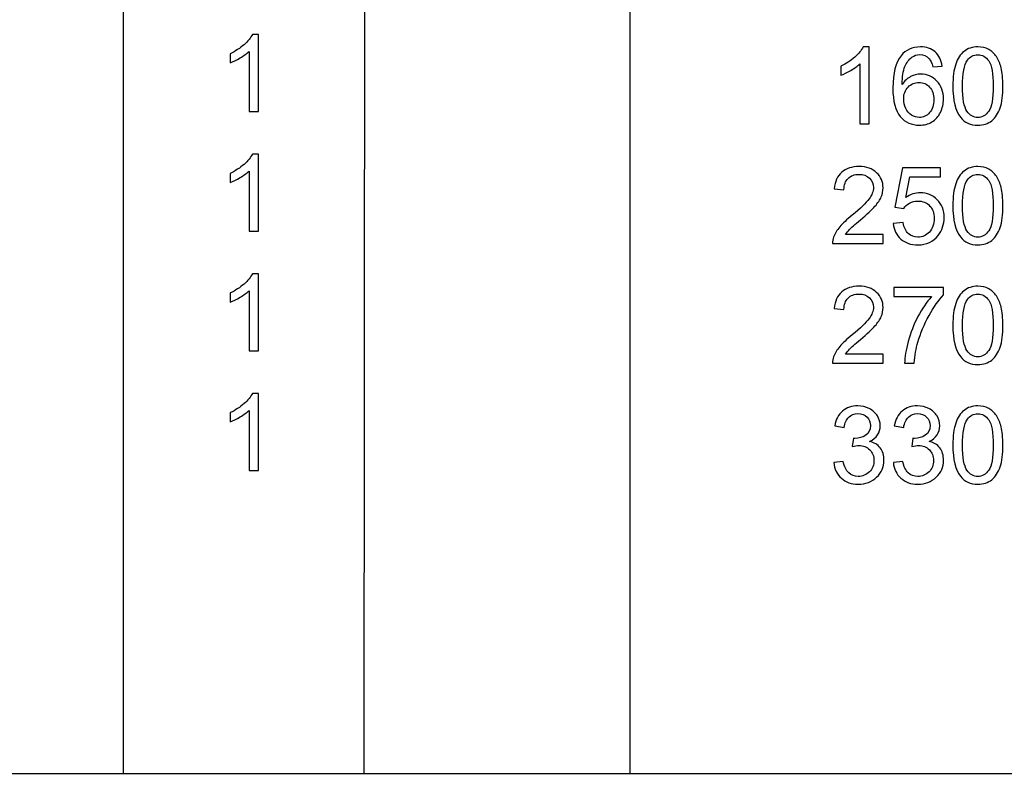
# Model space of a CAD drawing. Units: millimetres. Extents: x -128 to 142, y -98 to 97.
# Drawn here: x -48 to -9, y -21 to 9 of the extents above; entities that cross this region are included whole.
import ezdxf

# ---------------------------------------------------------------- set-up
doc = ezdxf.new("R2010")
doc.units = ezdxf.units.MM
doc.header["$MEASUREMENT"] = 0
doc.layers.add('ÐÙ¯Ú 1', color=7, linetype='Continuous')

msp = doc.modelspace()

# ---------------------------------------------------------------- linework, layer by layer
at = {"layer": 'ÐÙ¯Ú 1'}
msp.add_lwpolyline([(-108.4273, -20.9688), (122.0727, -20.9688), (122.0727, 66.6702), (-108.4273, 66.6702), (-108.4273, -20.9688)], close=True, dxfattribs=at)
for points in [[(-44.2642, 66.6702), (-44.2642, 66.6702), (-44.2642, -21), (-44.2642, -21)], [(-24.2642, 66.6703), (-24.2642, 66.6703), (-24.2642, -21), (-24.2642, -21)], [(-34.7037, 58.6702), (-34.7037, 58.6702), (-34.7642, -21), (-34.7642, -21)]]:
    msp.add_open_spline(points, degree=3, dxfattribs=at)
for points, knots in [([(-38.924, 5.1856), (-38.924, 5.1856), (-39.2956, 5.1856), (-39.2956, 5.1856), (-39.2956, 5.1856), (-39.2956, 5.1856), (-39.2956, 7.555), (-39.2956, 7.555), (-39.2956, 7.555), (-39.3851, 7.4696), (-39.5022, 7.3843), (-39.6475, 7.299), (-39.6475, 7.299), (-39.7934, 7.2137), (-39.9239, 7.1495), (-40.0395, 7.1072), (-40.0395, 7.1072), (-40.0395, 7.1072), (-40.0395, 7.4661), (-40.0395, 7.4661), (-40.0395, 7.4661), (-39.8315, 7.5641), (-39.6496, 7.6826), (-39.4937, 7.8215), (-39.4937, 7.8215), (-39.3386, 7.9611), (-39.2279, 8.0958), (-39.163, 8.227), (-39.163, 8.227), (-39.163, 8.227), (-38.924, 8.227), (-38.924, 8.227), (-38.924, 8.227), (-38.924, 8.227), (-38.924, 5.1856), (-38.924, 5.1856)], [0, 0, 0, 0, 0.1111111, 0.1111111, 0.1111111, 0.1111111, 0.2222222, 0.2222222, 0.2222222, 0.2222222, 0.3333333, 0.3333333, 0.3333333, 0.3333333, 0.4444444, 0.4444444, 0.4444444, 0.4444444, 0.5555556, 0.5555556, 0.5555556, 0.5555556, 0.6666667, 0.6666667, 0.6666667, 0.6666667, 0.7777778, 0.7777778, 0.7777778, 0.7777778, 0.8888889, 0.8888889, 0.8888889, 0.8888889, 1, 1, 1, 1]), ([(-14.8096, 4.692), (-14.8096, 4.692), (-15.1812, 4.692), (-15.1812, 4.692), (-15.1812, 4.692), (-15.1812, 4.692), (-15.1812, 7.0614), (-15.1812, 7.0614), (-15.1812, 7.0614), (-15.2707, 6.976), (-15.3878, 6.8907), (-15.5331, 6.8054), (-15.5331, 6.8054), (-15.679, 6.7201), (-15.8095, 6.6559), (-15.9251, 6.6136), (-15.9251, 6.6136), (-15.9251, 6.6136), (-15.9251, 6.9725), (-15.9251, 6.9725), (-15.9251, 6.9725), (-15.7171, 7.0705), (-15.5352, 7.189), (-15.3793, 7.3279), (-15.3793, 7.3279), (-15.2242, 7.4675), (-15.1135, 7.6022), (-15.0486, 7.7334), (-15.0486, 7.7334), (-15.0486, 7.7334), (-14.8096, 7.7334), (-14.8096, 7.7334), (-14.8096, 7.7334), (-14.8096, 7.7334), (-14.8096, 4.692), (-14.8096, 4.692)], [0, 0, 0, 0, 0.1111111, 0.1111111, 0.1111111, 0.1111111, 0.2222222, 0.2222222, 0.2222222, 0.2222222, 0.3333333, 0.3333333, 0.3333333, 0.3333333, 0.4444444, 0.4444444, 0.4444444, 0.4444444, 0.5555556, 0.5555556, 0.5555556, 0.5555556, 0.6666667, 0.6666667, 0.6666667, 0.6666667, 0.7777778, 0.7777778, 0.7777778, 0.7777778, 0.8888889, 0.8888889, 0.8888889, 0.8888889, 1, 1, 1, 1]), ([(-11.9276, 6.9789), (-11.9276, 6.9789), (-12.2971, 6.9499), (-12.2971, 6.9499), (-12.2971, 6.9499), (-12.3302, 7.0959), (-12.3768, 7.2024), (-12.4374, 7.268), (-12.4374, 7.268), (-12.5383, 7.3745), (-12.6624, 7.4273), (-12.8097, 7.4273), (-12.8097, 7.4273), (-12.9282, 7.4273), (-13.0319, 7.3942), (-13.1214, 7.3279), (-13.1214, 7.3279), (-13.2385, 7.2426), (-13.3309, 7.1178), (-13.3986, 6.9542), (-13.3986, 6.9542), (-13.4655, 6.7906), (-13.5008, 6.5572), (-13.5036, 6.2539), (-13.5036, 6.2539), (-13.4141, 6.39), (-13.3048, 6.4916), (-13.175, 6.5579), (-13.175, 6.5579), (-13.046, 6.6235), (-12.9099, 6.6566), (-12.7681, 6.6566), (-12.7681, 6.6566), (-12.5199, 6.6566), (-12.3091, 6.5656), (-12.1349, 6.383), (-12.1349, 6.383), (-11.9607, 6.2004), (-11.8733, 5.9648), (-11.8733, 5.6757), (-11.8733, 5.6757), (-11.8733, 5.4853), (-11.9149, 5.309), (-11.9967, 5.1454), (-11.9967, 5.1454), (-12.0785, 4.9825), (-12.1913, 4.857), (-12.3345, 4.7703), (-12.3345, 4.7703), (-12.4776, 4.6835), (-12.6398, 4.6405), (-12.8217, 4.6405), (-12.8217, 4.6405), (-13.132, 4.6405), (-13.3845, 4.7541), (-13.5798, 4.9825), (-13.5798, 4.9825), (-13.7758, 5.2103), (-13.8731, 5.5862), (-13.8731, 6.1094), (-13.8731, 6.1094), (-13.8731, 6.6947), (-13.7652, 7.1199), (-13.5488, 7.3857), (-13.5488, 7.3857), (-13.3605, 7.617), (-13.1066, 7.7334), (-12.7865, 7.7334), (-12.7865, 7.7334), (-12.5488, 7.7334), (-12.3535, 7.6664), (-12.2012, 7.5324), (-12.2012, 7.5324), (-12.0489, 7.3991), (-11.9579, 7.2144), (-11.9276, 6.9789)], [0, 0, 0, 0, 0.0526316, 0.0526316, 0.0526316, 0.0526316, 0.1052632, 0.1052632, 0.1052632, 0.1052632, 0.1578947, 0.1578947, 0.1578947, 0.1578947, 0.2105263, 0.2105263, 0.2105263, 0.2105263, 0.2631579, 0.2631579, 0.2631579, 0.2631579, 0.3157895, 0.3157895, 0.3157895, 0.3157895, 0.3684211, 0.3684211, 0.3684211, 0.3684211, 0.4210526, 0.4210526, 0.4210526, 0.4210526, 0.4736842, 0.4736842, 0.4736842, 0.4736842, 0.5263158, 0.5263158, 0.5263158, 0.5263158, 0.5789474, 0.5789474, 0.5789474, 0.5789474, 0.6315789, 0.6315789, 0.6315789, 0.6315789, 0.6842105, 0.6842105, 0.6842105, 0.6842105, 0.7368421, 0.7368421, 0.7368421, 0.7368421, 0.7894737, 0.7894737, 0.7894737, 0.7894737, 0.8421053, 0.8421053, 0.8421053, 0.8421053, 0.8947368, 0.8947368, 0.8947368, 0.8947368, 0.9473684, 0.9473684, 0.9473684, 0.9473684, 1, 1, 1, 1]), ([(-11.5038, 6.1855), (-11.5038, 6.5438), (-11.4671, 6.8322), (-11.3931, 7.0501), (-11.3931, 7.0501), (-11.3198, 7.2687), (-11.2098, 7.4372), (-11.0645, 7.5557), (-11.0645, 7.5557), (-10.9192, 7.6741), (-10.7366, 7.7334), (-10.5166, 7.7334), (-10.5166, 7.7334), (-10.3537, 7.7334), (-10.2112, 7.7002), (-10.0885, 7.6347), (-10.0885, 7.6347), (-9.9658, 7.5698), (-9.865, 7.4753), (-9.7846, 7.3519), (-9.7846, 7.3519), (-9.7049, 7.2285), (-9.6422, 7.0783), (-9.597, 6.9013), (-9.597, 6.9013), (-9.5512, 6.7243), (-9.5286, 6.4859), (-9.5286, 6.1855), (-9.5286, 6.1855), (-9.5286, 5.8301), (-9.5653, 5.5438), (-9.6379, 5.3252), (-9.6379, 5.3252), (-9.7113, 5.1066), (-9.8206, 4.9381), (-9.9658, 4.8189), (-9.9658, 4.8189), (-10.1111, 4.6998), (-10.2945, 4.6405), (-10.5166, 4.6405), (-10.5166, 4.6405), (-10.8085, 4.6405), (-11.0377, 4.7449), (-11.2041, 4.9543), (-11.2041, 4.9543), (-11.4037, 5.2061), (-11.5038, 5.6172), (-11.5038, 6.1855)], [0, 0, 0, 0, 0.0833333, 0.0833333, 0.0833333, 0.0833333, 0.1666667, 0.1666667, 0.1666667, 0.1666667, 0.25, 0.25, 0.25, 0.25, 0.3333333, 0.3333333, 0.3333333, 0.3333333, 0.4166667, 0.4166667, 0.4166667, 0.4166667, 0.5, 0.5, 0.5, 0.5, 0.5833333, 0.5833333, 0.5833333, 0.5833333, 0.6666667, 0.6666667, 0.6666667, 0.6666667, 0.75, 0.75, 0.75, 0.75, 0.8333333, 0.8333333, 0.8333333, 0.8333333, 0.9166667, 0.9166667, 0.9166667, 0.9166667, 1, 1, 1, 1]), ([(-11.1216, 6.1855), (-11.1216, 5.6884), (-11.0631, 5.3577), (-10.9467, 5.1927), (-10.9467, 5.1927), (-10.8304, 5.0284), (-10.6872, 4.9459), (-10.5166, 4.9459), (-10.5166, 4.9459), (-10.3452, 4.9459), (-10.2021, 5.0291), (-10.0857, 5.1941), (-10.0857, 5.1941), (-9.9694, 5.3591), (-9.9108, 5.6898), (-9.9108, 6.1855), (-9.9108, 6.1855), (-9.9108, 6.6841), (-9.9694, 7.0155), (-10.0857, 7.1791), (-10.0857, 7.1791), (-10.2021, 7.3434), (-10.3466, 7.4252), (-10.5201, 7.4252), (-10.5201, 7.4252), (-10.6915, 7.4252), (-10.8276, 7.3526), (-10.9298, 7.208), (-10.9298, 7.208), (-11.0574, 7.024), (-11.1216, 6.6827), (-11.1216, 6.1855)], [0, 0, 0, 0, 0.125, 0.125, 0.125, 0.125, 0.25, 0.25, 0.25, 0.25, 0.375, 0.375, 0.375, 0.375, 0.5, 0.5, 0.5, 0.5, 0.625, 0.625, 0.625, 0.625, 0.75, 0.75, 0.75, 0.75, 0.875, 0.875, 0.875, 0.875, 1, 1, 1, 1]), ([(-13.4458, 5.6736), (-13.4458, 5.5453), (-13.4183, 5.4226), (-13.364, 5.3055), (-13.364, 5.3055), (-13.3097, 5.1884), (-13.2335, 5.0996), (-13.1362, 5.0382), (-13.1362, 5.0382), (-13.0382, 4.9769), (-12.9353, 4.9459), (-12.8281, 4.9459), (-12.8281, 4.9459), (-12.6708, 4.9459), (-12.5361, 5.0093), (-12.4233, 5.1363), (-12.4233, 5.1363), (-12.3105, 5.2632), (-12.2541, 5.4352), (-12.2541, 5.6524), (-12.2541, 5.6524), (-12.2541, 5.8619), (-12.3098, 6.0269), (-12.4212, 6.1475), (-12.4212, 6.1475), (-12.5326, 6.268), (-12.6729, 6.328), (-12.8422, 6.328), (-12.8422, 6.328), (-13.0107, 6.328), (-13.1532, 6.268), (-13.2702, 6.1475), (-13.2702, 6.1475), (-13.3873, 6.0269), (-13.4458, 5.8689), (-13.4458, 5.6736)], [0, 0, 0, 0, 0.1111111, 0.1111111, 0.1111111, 0.1111111, 0.2222222, 0.2222222, 0.2222222, 0.2222222, 0.3333333, 0.3333333, 0.3333333, 0.3333333, 0.4444444, 0.4444444, 0.4444444, 0.4444444, 0.5555556, 0.5555556, 0.5555556, 0.5555556, 0.6666667, 0.6666667, 0.6666667, 0.6666667, 0.7777778, 0.7777778, 0.7777778, 0.7777778, 0.8888889, 0.8888889, 0.8888889, 0.8888889, 1, 1, 1, 1]), ([(-38.924, 0.4588), (-38.924, 0.4588), (-39.2956, 0.4588), (-39.2956, 0.4588), (-39.2956, 0.4588), (-39.2956, 0.4588), (-39.2956, 2.8282), (-39.2956, 2.8282), (-39.2956, 2.8282), (-39.3851, 2.7428), (-39.5022, 2.6575), (-39.6475, 2.5722), (-39.6475, 2.5722), (-39.7934, 2.4869), (-39.9239, 2.4227), (-40.0395, 2.3804), (-40.0395, 2.3804), (-40.0395, 2.3804), (-40.0395, 2.7393), (-40.0395, 2.7393), (-40.0395, 2.7393), (-39.8315, 2.8373), (-39.6496, 2.9558), (-39.4937, 3.0947), (-39.4937, 3.0947), (-39.3386, 3.2343), (-39.2279, 3.369), (-39.163, 3.5002), (-39.163, 3.5002), (-39.163, 3.5002), (-38.924, 3.5002), (-38.924, 3.5002), (-38.924, 3.5002), (-38.924, 3.5002), (-38.924, 0.4588), (-38.924, 0.4588)], [0, 0, 0, 0, 0.1111111, 0.1111111, 0.1111111, 0.1111111, 0.2222222, 0.2222222, 0.2222222, 0.2222222, 0.3333333, 0.3333333, 0.3333333, 0.3333333, 0.4444444, 0.4444444, 0.4444444, 0.4444444, 0.5555556, 0.5555556, 0.5555556, 0.5555556, 0.6666667, 0.6666667, 0.6666667, 0.6666667, 0.7777778, 0.7777778, 0.7777778, 0.7777778, 0.8888889, 0.8888889, 0.8888889, 0.8888889, 1, 1, 1, 1]), ([(-14.2553, 0.3227), (-14.2553, 0.3227), (-14.2553, -0.0348), (-14.2553, -0.0348), (-14.2553, -0.0348), (-14.2553, -0.0348), (-16.2573, -0.0348), (-16.2573, -0.0348), (-16.2573, -0.0348), (-16.2601, 0.0548), (-16.246, 0.1408), (-16.2142, 0.2233), (-16.2142, 0.2233), (-16.1635, 0.3601), (-16.0817, 0.4941), (-15.9696, 0.6266), (-15.9696, 0.6266), (-15.8567, 0.7585), (-15.6945, 0.9115), (-15.483, 1.085), (-15.483, 1.085), (-15.1537, 1.3551), (-14.9308, 1.5687), (-14.8152, 1.7267), (-14.8152, 1.7267), (-14.6995, 1.884), (-14.6417, 2.0335), (-14.6417, 2.1738), (-14.6417, 2.1738), (-14.6417, 2.3212), (-14.6946, 2.4453), (-14.7997, 2.5468), (-14.7997, 2.5468), (-14.9055, 2.6477), (-15.043, 2.6984), (-15.2122, 2.6984), (-15.2122, 2.6984), (-15.3913, 2.6984), (-15.5345, 2.6448), (-15.6416, 2.5369), (-15.6416, 2.5369), (-15.7495, 2.4298), (-15.8038, 2.281), (-15.8052, 2.0913), (-15.8052, 2.0913), (-15.8052, 2.0913), (-16.1874, 2.1301), (-16.1874, 2.1301), (-16.1874, 2.1301), (-16.1614, 2.4157), (-16.0626, 2.6328), (-15.892, 2.7823), (-15.892, 2.7823), (-15.7213, 2.9318), (-15.4914, 3.0066), (-15.2037, 3.0066), (-15.2037, 3.0066), (-14.9132, 3.0066), (-14.6833, 2.9255), (-14.5141, 2.7647), (-14.5141, 2.7647), (-14.3441, 2.6032), (-14.2595, 2.4037), (-14.2595, 2.1653), (-14.2595, 2.1653), (-14.2595, 2.044), (-14.2842, 1.9249), (-14.3343, 1.8078), (-14.3343, 1.8078), (-14.3836, 1.6907), (-14.4661, 1.5673), (-14.5811, 1.4383), (-14.5811, 1.4383), (-14.696, 1.3085), (-14.8871, 1.1308), (-15.1544, 0.9052), (-15.1544, 0.9052), (-15.3772, 0.7176), (-15.5204, 0.5907), (-15.5838, 0.5237), (-15.5838, 0.5237), (-15.6473, 0.4574), (-15.6995, 0.3904), (-15.7411, 0.3227), (-15.7411, 0.3227), (-15.7411, 0.3227), (-14.2553, 0.3227), (-14.2553, 0.3227)], [0, 0, 0, 0, 0.0454545, 0.0454545, 0.0454545, 0.0454545, 0.0909091, 0.0909091, 0.0909091, 0.0909091, 0.1363636, 0.1363636, 0.1363636, 0.1363636, 0.1818182, 0.1818182, 0.1818182, 0.1818182, 0.2272727, 0.2272727, 0.2272727, 0.2272727, 0.2727273, 0.2727273, 0.2727273, 0.2727273, 0.3181818, 0.3181818, 0.3181818, 0.3181818, 0.3636364, 0.3636364, 0.3636364, 0.3636364, 0.4090909, 0.4090909, 0.4090909, 0.4090909, 0.4545455, 0.4545455, 0.4545455, 0.4545455, 0.5, 0.5, 0.5, 0.5, 0.5454545, 0.5454545, 0.5454545, 0.5454545, 0.5909091, 0.5909091, 0.5909091, 0.5909091, 0.6363636, 0.6363636, 0.6363636, 0.6363636, 0.6818182, 0.6818182, 0.6818182, 0.6818182, 0.7272727, 0.7272727, 0.7272727, 0.7272727, 0.7727273, 0.7727273, 0.7727273, 0.7727273, 0.8181818, 0.8181818, 0.8181818, 0.8181818, 0.8636364, 0.8636364, 0.8636364, 0.8636364, 0.9090909, 0.9090909, 0.9090909, 0.9090909, 0.9545455, 0.9545455, 0.9545455, 0.9545455, 1, 1, 1, 1]), ([(-13.8569, 0.7585), (-13.8569, 0.7585), (-13.4663, 0.7917), (-13.4663, 0.7917), (-13.4663, 0.7917), (-13.4373, 0.6013), (-13.3703, 0.4588), (-13.2653, 0.3629), (-13.2653, 0.3629), (-13.1595, 0.267), (-13.0326, 0.2191), (-12.8838, 0.2191), (-12.8838, 0.2191), (-12.7047, 0.2191), (-12.5531, 0.2868), (-12.4297, 0.4214), (-12.4297, 0.4214), (-12.3055, 0.5568), (-12.2435, 0.7359), (-12.2435, 0.9588), (-12.2435, 0.9588), (-12.2435, 1.171), (-12.3027, 1.3382), (-12.4219, 1.4609), (-12.4219, 1.4609), (-12.5411, 1.5836), (-12.6969, 1.6449), (-12.8901, 1.6449), (-12.8901, 1.6449), (-13.01, 1.6449), (-13.1179, 1.6174), (-13.2145, 1.5631), (-13.2145, 1.5631), (-13.3111, 1.5088), (-13.3866, 1.4383), (-13.4416, 1.3516), (-13.4416, 1.3516), (-13.4416, 1.3516), (-13.7906, 1.3967), (-13.7906, 1.3967), (-13.7906, 1.3967), (-13.7906, 1.3967), (-13.4973, 2.9523), (-13.4973, 2.9523), (-13.4973, 2.9523), (-13.4973, 2.9523), (-11.991, 2.9523), (-11.991, 2.9523), (-11.991, 2.9523), (-11.991, 2.9523), (-11.991, 2.5969), (-11.991, 2.5969), (-11.991, 2.5969), (-11.991, 2.5969), (-13.1997, 2.5969), (-13.1997, 2.5969), (-13.1997, 2.5969), (-13.1997, 2.5969), (-13.3633, 1.7831), (-13.3633, 1.7831), (-13.3633, 1.7831), (-13.1814, 1.91), (-12.9903, 1.9735), (-12.7907, 1.9735), (-12.7907, 1.9735), (-12.5263, 1.9735), (-12.3034, 1.8818), (-12.1215, 1.6985), (-12.1215, 1.6985), (-11.9396, 1.5152), (-11.8486, 1.2796), (-11.8486, 0.9919), (-11.8486, 0.9919), (-11.8486, 0.7176), (-11.929, 0.4807), (-12.0884, 0.2811), (-12.0884, 0.2811), (-12.283, 0.0364), (-12.5481, -0.0863), (-12.8838, -0.0863), (-12.8838, -0.0863), (-13.1595, -0.0863), (-13.3845, -0.0094), (-13.5586, 0.145), (-13.5586, 0.145), (-13.7328, 0.2994), (-13.8322, 0.5039), (-13.8569, 0.7585)], [0, 0, 0, 0, 0.0454545, 0.0454545, 0.0454545, 0.0454545, 0.0909091, 0.0909091, 0.0909091, 0.0909091, 0.1363636, 0.1363636, 0.1363636, 0.1363636, 0.1818182, 0.1818182, 0.1818182, 0.1818182, 0.2272727, 0.2272727, 0.2272727, 0.2272727, 0.2727273, 0.2727273, 0.2727273, 0.2727273, 0.3181818, 0.3181818, 0.3181818, 0.3181818, 0.3636364, 0.3636364, 0.3636364, 0.3636364, 0.4090909, 0.4090909, 0.4090909, 0.4090909, 0.4545455, 0.4545455, 0.4545455, 0.4545455, 0.5, 0.5, 0.5, 0.5, 0.5454545, 0.5454545, 0.5454545, 0.5454545, 0.5909091, 0.5909091, 0.5909091, 0.5909091, 0.6363636, 0.6363636, 0.6363636, 0.6363636, 0.6818182, 0.6818182, 0.6818182, 0.6818182, 0.7272727, 0.7272727, 0.7272727, 0.7272727, 0.7727273, 0.7727273, 0.7727273, 0.7727273, 0.8181818, 0.8181818, 0.8181818, 0.8181818, 0.8636364, 0.8636364, 0.8636364, 0.8636364, 0.9090909, 0.9090909, 0.9090909, 0.9090909, 0.9545455, 0.9545455, 0.9545455, 0.9545455, 1, 1, 1, 1]), ([(-11.5038, 1.4587), (-11.5038, 1.817), (-11.4671, 2.1054), (-11.3931, 2.3233), (-11.3931, 2.3233), (-11.3198, 2.5419), (-11.2098, 2.7104), (-11.0645, 2.8289), (-11.0645, 2.8289), (-10.9192, 2.9473), (-10.7366, 3.0066), (-10.5166, 3.0066), (-10.5166, 3.0066), (-10.3537, 3.0066), (-10.2112, 2.9734), (-10.0885, 2.9079), (-10.0885, 2.9079), (-9.9658, 2.843), (-9.865, 2.7485), (-9.7846, 2.6251), (-9.7846, 2.6251), (-9.7049, 2.5017), (-9.6422, 2.3515), (-9.597, 2.1745), (-9.597, 2.1745), (-9.5512, 1.9975), (-9.5286, 1.7591), (-9.5286, 1.4587), (-9.5286, 1.4587), (-9.5286, 1.1033), (-9.5653, 0.817), (-9.6379, 0.5984), (-9.6379, 0.5984), (-9.7113, 0.3798), (-9.8206, 0.2113), (-9.9658, 0.0921), (-9.9658, 0.0921), (-10.1111, -0.027), (-10.2945, -0.0863), (-10.5166, -0.0863), (-10.5166, -0.0863), (-10.8085, -0.0863), (-11.0377, 0.0181), (-11.2041, 0.2275), (-11.2041, 0.2275), (-11.4037, 0.4793), (-11.5038, 0.8904), (-11.5038, 1.4587)], [0, 0, 0, 0, 0.0833333, 0.0833333, 0.0833333, 0.0833333, 0.1666667, 0.1666667, 0.1666667, 0.1666667, 0.25, 0.25, 0.25, 0.25, 0.3333333, 0.3333333, 0.3333333, 0.3333333, 0.4166667, 0.4166667, 0.4166667, 0.4166667, 0.5, 0.5, 0.5, 0.5, 0.5833333, 0.5833333, 0.5833333, 0.5833333, 0.6666667, 0.6666667, 0.6666667, 0.6666667, 0.75, 0.75, 0.75, 0.75, 0.8333333, 0.8333333, 0.8333333, 0.8333333, 0.9166667, 0.9166667, 0.9166667, 0.9166667, 1, 1, 1, 1]), ([(-11.1216, 1.4587), (-11.1216, 0.9616), (-11.0631, 0.6309), (-10.9467, 0.4659), (-10.9467, 0.4659), (-10.8304, 0.3016), (-10.6872, 0.2191), (-10.5166, 0.2191), (-10.5166, 0.2191), (-10.3452, 0.2191), (-10.2021, 0.3023), (-10.0857, 0.4673), (-10.0857, 0.4673), (-9.9694, 0.6323), (-9.9108, 0.963), (-9.9108, 1.4587), (-9.9108, 1.4587), (-9.9108, 1.9573), (-9.9694, 2.2887), (-10.0857, 2.4523), (-10.0857, 2.4523), (-10.2021, 2.6166), (-10.3466, 2.6984), (-10.5201, 2.6984), (-10.5201, 2.6984), (-10.6915, 2.6984), (-10.8276, 2.6258), (-10.9298, 2.4812), (-10.9298, 2.4812), (-11.0574, 2.2972), (-11.1216, 1.9559), (-11.1216, 1.4587)], [0, 0, 0, 0, 0.125, 0.125, 0.125, 0.125, 0.25, 0.25, 0.25, 0.25, 0.375, 0.375, 0.375, 0.375, 0.5, 0.5, 0.5, 0.5, 0.625, 0.625, 0.625, 0.625, 0.75, 0.75, 0.75, 0.75, 0.875, 0.875, 0.875, 0.875, 1, 1, 1, 1]), ([(-38.924, -4.268), (-38.924, -4.268), (-39.2956, -4.268), (-39.2956, -4.268), (-39.2956, -4.268), (-39.2956, -4.268), (-39.2956, -1.8986), (-39.2956, -1.8986), (-39.2956, -1.8986), (-39.3851, -1.984), (-39.5022, -2.0693), (-39.6475, -2.1546), (-39.6475, -2.1546), (-39.7934, -2.2399), (-39.9239, -2.3041), (-40.0395, -2.3464), (-40.0395, -2.3464), (-40.0395, -2.3464), (-40.0395, -1.9875), (-40.0395, -1.9875), (-40.0395, -1.9875), (-39.8315, -1.8895), (-39.6496, -1.771), (-39.4937, -1.6321), (-39.4937, -1.6321), (-39.3386, -1.4925), (-39.2279, -1.3578), (-39.163, -1.2266), (-39.163, -1.2266), (-39.163, -1.2266), (-38.924, -1.2266), (-38.924, -1.2266), (-38.924, -1.2266), (-38.924, -1.2266), (-38.924, -4.268), (-38.924, -4.268)], [0, 0, 0, 0, 0.1111111, 0.1111111, 0.1111111, 0.1111111, 0.2222222, 0.2222222, 0.2222222, 0.2222222, 0.3333333, 0.3333333, 0.3333333, 0.3333333, 0.4444444, 0.4444444, 0.4444444, 0.4444444, 0.5555556, 0.5555556, 0.5555556, 0.5555556, 0.6666667, 0.6666667, 0.6666667, 0.6666667, 0.7777778, 0.7777778, 0.7777778, 0.7777778, 0.8888889, 0.8888889, 0.8888889, 0.8888889, 1, 1, 1, 1]), ([(-14.2553, -4.4041), (-14.2553, -4.4041), (-14.2553, -4.7616), (-14.2553, -4.7616), (-14.2553, -4.7616), (-14.2553, -4.7616), (-16.2573, -4.7616), (-16.2573, -4.7616), (-16.2573, -4.7616), (-16.2601, -4.672), (-16.246, -4.586), (-16.2142, -4.5035), (-16.2142, -4.5035), (-16.1635, -4.3667), (-16.0817, -4.2327), (-15.9696, -4.1002), (-15.9696, -4.1002), (-15.8567, -3.9683), (-15.6945, -3.8153), (-15.483, -3.6418), (-15.483, -3.6418), (-15.1537, -3.3717), (-14.9308, -3.1581), (-14.8152, -3.0001), (-14.8152, -3.0001), (-14.6995, -2.8428), (-14.6417, -2.6933), (-14.6417, -2.553), (-14.6417, -2.553), (-14.6417, -2.4056), (-14.6946, -2.2815), (-14.7997, -2.18), (-14.7997, -2.18), (-14.9055, -2.0791), (-15.043, -2.0284), (-15.2122, -2.0284), (-15.2122, -2.0284), (-15.3913, -2.0284), (-15.5345, -2.082), (-15.6416, -2.1899), (-15.6416, -2.1899), (-15.7495, -2.297), (-15.8038, -2.4458), (-15.8052, -2.6355), (-15.8052, -2.6355), (-15.8052, -2.6355), (-16.1874, -2.5967), (-16.1874, -2.5967), (-16.1874, -2.5967), (-16.1614, -2.3111), (-16.0626, -2.094), (-15.892, -1.9445), (-15.892, -1.9445), (-15.7213, -1.795), (-15.4914, -1.7202), (-15.2037, -1.7202), (-15.2037, -1.7202), (-14.9132, -1.7202), (-14.6833, -1.8013), (-14.5141, -1.9621), (-14.5141, -1.9621), (-14.3441, -2.1236), (-14.2595, -2.3231), (-14.2595, -2.5615), (-14.2595, -2.5615), (-14.2595, -2.6828), (-14.2842, -2.8019), (-14.3343, -2.919), (-14.3343, -2.919), (-14.3836, -3.0361), (-14.4661, -3.1595), (-14.5811, -3.2885), (-14.5811, -3.2885), (-14.696, -3.4183), (-14.8871, -3.596), (-15.1544, -3.8216), (-15.1544, -3.8216), (-15.3772, -4.0092), (-15.5204, -4.1361), (-15.5838, -4.2031), (-15.5838, -4.2031), (-15.6473, -4.2694), (-15.6995, -4.3364), (-15.7411, -4.4041), (-15.7411, -4.4041), (-15.7411, -4.4041), (-14.2553, -4.4041), (-14.2553, -4.4041)], [0, 0, 0, 0, 0.0454545, 0.0454545, 0.0454545, 0.0454545, 0.0909091, 0.0909091, 0.0909091, 0.0909091, 0.1363636, 0.1363636, 0.1363636, 0.1363636, 0.1818182, 0.1818182, 0.1818182, 0.1818182, 0.2272727, 0.2272727, 0.2272727, 0.2272727, 0.2727273, 0.2727273, 0.2727273, 0.2727273, 0.3181818, 0.3181818, 0.3181818, 0.3181818, 0.3636364, 0.3636364, 0.3636364, 0.3636364, 0.4090909, 0.4090909, 0.4090909, 0.4090909, 0.4545455, 0.4545455, 0.4545455, 0.4545455, 0.5, 0.5, 0.5, 0.5, 0.5454545, 0.5454545, 0.5454545, 0.5454545, 0.5909091, 0.5909091, 0.5909091, 0.5909091, 0.6363636, 0.6363636, 0.6363636, 0.6363636, 0.6818182, 0.6818182, 0.6818182, 0.6818182, 0.7272727, 0.7272727, 0.7272727, 0.7272727, 0.7727273, 0.7727273, 0.7727273, 0.7727273, 0.8181818, 0.8181818, 0.8181818, 0.8181818, 0.8636364, 0.8636364, 0.8636364, 0.8636364, 0.9090909, 0.9090909, 0.9090909, 0.9090909, 0.9545455, 0.9545455, 0.9545455, 0.9545455, 1, 1, 1, 1]), ([(-13.8322, -2.1299), (-13.8322, -2.1299), (-13.8322, -1.7724), (-13.8322, -1.7724), (-13.8322, -1.7724), (-13.8322, -1.7724), (-11.8719, -1.7724), (-11.8719, -1.7724), (-11.8719, -1.7724), (-11.8719, -1.7724), (-11.8719, -2.0615), (-11.8719, -2.0615), (-11.8719, -2.0615), (-12.0644, -2.2667), (-12.2555, -2.5396), (-12.4452, -2.8795), (-12.4452, -2.8795), (-12.6342, -3.2194), (-12.7808, -3.5699), (-12.8838, -3.9288), (-12.8838, -3.9288), (-12.9585, -4.1827), (-13.0058, -4.4598), (-13.0262, -4.7616), (-13.0262, -4.7616), (-13.0262, -4.7616), (-13.4084, -4.7616), (-13.4084, -4.7616), (-13.4084, -4.7616), (-13.4042, -4.5233), (-13.3577, -4.2355), (-13.2681, -3.8978), (-13.2681, -3.8978), (-13.1785, -3.5607), (-13.0502, -3.2349), (-12.8831, -2.9218), (-12.8831, -2.9218), (-12.7152, -2.6087), (-12.5375, -2.3443), (-12.3486, -2.1299), (-12.3486, -2.1299), (-12.3486, -2.1299), (-13.8322, -2.1299), (-13.8322, -2.1299)], [0, 0, 0, 0, 0.0909091, 0.0909091, 0.0909091, 0.0909091, 0.1818182, 0.1818182, 0.1818182, 0.1818182, 0.2727273, 0.2727273, 0.2727273, 0.2727273, 0.3636364, 0.3636364, 0.3636364, 0.3636364, 0.4545455, 0.4545455, 0.4545455, 0.4545455, 0.5454545, 0.5454545, 0.5454545, 0.5454545, 0.6363636, 0.6363636, 0.6363636, 0.6363636, 0.7272727, 0.7272727, 0.7272727, 0.7272727, 0.8181818, 0.8181818, 0.8181818, 0.8181818, 0.9090909, 0.9090909, 0.9090909, 0.9090909, 1, 1, 1, 1]), ([(-11.5038, -3.2681), (-11.5038, -2.9098), (-11.4671, -2.6214), (-11.3931, -2.4035), (-11.3931, -2.4035), (-11.3198, -2.1849), (-11.2098, -2.0164), (-11.0645, -1.8979), (-11.0645, -1.8979), (-10.9192, -1.7795), (-10.7366, -1.7202), (-10.5166, -1.7202), (-10.5166, -1.7202), (-10.3537, -1.7202), (-10.2112, -1.7534), (-10.0885, -1.8189), (-10.0885, -1.8189), (-9.9658, -1.8838), (-9.865, -1.9783), (-9.7846, -2.1017), (-9.7846, -2.1017), (-9.7049, -2.2251), (-9.6422, -2.3753), (-9.597, -2.5523), (-9.597, -2.5523), (-9.5512, -2.7293), (-9.5286, -2.9677), (-9.5286, -3.2681), (-9.5286, -3.2681), (-9.5286, -3.6235), (-9.5653, -3.9098), (-9.6379, -4.1284), (-9.6379, -4.1284), (-9.7113, -4.347), (-9.8206, -4.5155), (-9.9658, -4.6347), (-9.9658, -4.6347), (-10.1111, -4.7538), (-10.2945, -4.8131), (-10.5166, -4.8131), (-10.5166, -4.8131), (-10.8085, -4.8131), (-11.0377, -4.7087), (-11.2041, -4.4993), (-11.2041, -4.4993), (-11.4037, -4.2475), (-11.5038, -3.8364), (-11.5038, -3.2681)], [0, 0, 0, 0, 0.0833333, 0.0833333, 0.0833333, 0.0833333, 0.1666667, 0.1666667, 0.1666667, 0.1666667, 0.25, 0.25, 0.25, 0.25, 0.3333333, 0.3333333, 0.3333333, 0.3333333, 0.4166667, 0.4166667, 0.4166667, 0.4166667, 0.5, 0.5, 0.5, 0.5, 0.5833333, 0.5833333, 0.5833333, 0.5833333, 0.6666667, 0.6666667, 0.6666667, 0.6666667, 0.75, 0.75, 0.75, 0.75, 0.8333333, 0.8333333, 0.8333333, 0.8333333, 0.9166667, 0.9166667, 0.9166667, 0.9166667, 1, 1, 1, 1]), ([(-11.1216, -3.2681), (-11.1216, -3.7652), (-11.0631, -4.0959), (-10.9467, -4.2609), (-10.9467, -4.2609), (-10.8304, -4.4252), (-10.6872, -4.5077), (-10.5166, -4.5077), (-10.5166, -4.5077), (-10.3452, -4.5077), (-10.2021, -4.4245), (-10.0857, -4.2595), (-10.0857, -4.2595), (-9.9694, -4.0945), (-9.9108, -3.7638), (-9.9108, -3.2681), (-9.9108, -3.2681), (-9.9108, -2.7695), (-9.9694, -2.4381), (-10.0857, -2.2745), (-10.0857, -2.2745), (-10.2021, -2.1102), (-10.3466, -2.0284), (-10.5201, -2.0284), (-10.5201, -2.0284), (-10.6915, -2.0284), (-10.8276, -2.101), (-10.9298, -2.2456), (-10.9298, -2.2456), (-11.0574, -2.4296), (-11.1216, -2.7709), (-11.1216, -3.2681)], [0, 0, 0, 0, 0.125, 0.125, 0.125, 0.125, 0.25, 0.25, 0.25, 0.25, 0.375, 0.375, 0.375, 0.375, 0.5, 0.5, 0.5, 0.5, 0.625, 0.625, 0.625, 0.625, 0.75, 0.75, 0.75, 0.75, 0.875, 0.875, 0.875, 0.875, 1, 1, 1, 1]), ([(-38.924, -8.9948), (-38.924, -8.9948), (-39.2956, -8.9948), (-39.2956, -8.9948), (-39.2956, -8.9948), (-39.2956, -8.9948), (-39.2956, -6.6254), (-39.2956, -6.6254), (-39.2956, -6.6254), (-39.3851, -6.7108), (-39.5022, -6.7961), (-39.6475, -6.8814), (-39.6475, -6.8814), (-39.7934, -6.9667), (-39.9239, -7.0309), (-40.0395, -7.0732), (-40.0395, -7.0732), (-40.0395, -7.0732), (-40.0395, -6.7143), (-40.0395, -6.7143), (-40.0395, -6.7143), (-39.8315, -6.6163), (-39.6496, -6.4978), (-39.4937, -6.3589), (-39.4937, -6.3589), (-39.3386, -6.2193), (-39.2279, -6.0846), (-39.163, -5.9534), (-39.163, -5.9534), (-39.163, -5.9534), (-38.924, -5.9534), (-38.924, -5.9534), (-38.924, -5.9534), (-38.924, -5.9534), (-38.924, -8.9948), (-38.924, -8.9948)], [0, 0, 0, 0, 0.1111111, 0.1111111, 0.1111111, 0.1111111, 0.2222222, 0.2222222, 0.2222222, 0.2222222, 0.3333333, 0.3333333, 0.3333333, 0.3333333, 0.4444444, 0.4444444, 0.4444444, 0.4444444, 0.5555556, 0.5555556, 0.5555556, 0.5555556, 0.6666667, 0.6666667, 0.6666667, 0.6666667, 0.7777778, 0.7777778, 0.7777778, 0.7777778, 0.8888889, 0.8888889, 0.8888889, 0.8888889, 1, 1, 1, 1]), ([(-16.2079, -8.6887), (-16.2079, -8.6887), (-15.8363, -8.6394), (-15.8363, -8.6394), (-15.8363, -8.6394), (-15.7933, -8.8502), (-15.7206, -9.0018), (-15.6184, -9.0949), (-15.6184, -9.0949), (-15.5154, -9.188), (-15.3906, -9.2345), (-15.2432, -9.2345), (-15.2432, -9.2345), (-15.0683, -9.2345), (-14.9203, -9.1739), (-14.7997, -9.0526), (-14.7997, -9.0526), (-14.6798, -8.9313), (-14.6192, -8.7811), (-14.6192, -8.602), (-14.6192, -8.602), (-14.6192, -8.4314), (-14.6749, -8.2903), (-14.7863, -8.1796), (-14.7863, -8.1796), (-14.8984, -8.0689), (-15.0401, -8.0132), (-15.2122, -8.0132), (-15.2122, -8.0132), (-15.2827, -8.0132), (-15.3702, -8.0273), (-15.4745, -8.0548), (-15.4745, -8.0548), (-15.4745, -8.0548), (-15.4329, -7.7283), (-15.4329, -7.7283), (-15.4329, -7.7283), (-15.4082, -7.7311), (-15.3885, -7.7325), (-15.373, -7.7325), (-15.373, -7.7325), (-15.215, -7.7325), (-15.0726, -7.6909), (-14.9456, -7.6084), (-14.9456, -7.6084), (-14.8187, -7.5259), (-14.7553, -7.3983), (-14.7553, -7.2262), (-14.7553, -7.2262), (-14.7553, -7.0901), (-14.8018, -6.9766), (-14.8942, -6.8877), (-14.8942, -6.8877), (-14.9865, -6.7982), (-15.1057, -6.7531), (-15.2517, -6.7531), (-15.2517, -6.7531), (-15.3963, -6.7531), (-15.5168, -6.7989), (-15.6127, -6.8892), (-15.6127, -6.8892), (-15.7093, -6.9801), (-15.7714, -7.1169), (-15.7989, -7.2989), (-15.7989, -7.2989), (-15.7989, -7.2989), (-16.1705, -7.2326), (-16.1705, -7.2326), (-16.1705, -7.2326), (-16.1254, -6.9829), (-16.0217, -6.7897), (-15.861, -6.6529), (-15.861, -6.6529), (-15.6995, -6.5161), (-15.4992, -6.447), (-15.2594, -6.447), (-15.2594, -6.447), (-15.0944, -6.447), (-14.9421, -6.483), (-14.8032, -6.5535), (-14.8032, -6.5535), (-14.6643, -6.6247), (-14.5578, -6.7213), (-14.4838, -6.844), (-14.4838, -6.844), (-14.4104, -6.9667), (-14.3731, -7.0965), (-14.3731, -7.2347), (-14.3731, -7.2347), (-14.3731, -7.3651), (-14.4083, -7.4843), (-14.4788, -7.5922), (-14.4788, -7.5922), (-14.5493, -7.6994), (-14.653, -7.7847), (-14.7905, -7.8482), (-14.7905, -7.8482), (-14.6114, -7.8891), (-14.4725, -7.9751), (-14.3731, -8.1056), (-14.3731, -8.1056), (-14.2743, -8.2353), (-14.225, -8.3982), (-14.225, -8.5935), (-14.225, -8.5935), (-14.225, -8.858), (-14.3209, -9.0822), (-14.5141, -9.2663), (-14.5141, -9.2663), (-14.7066, -9.4503), (-14.9506, -9.542), (-15.2453, -9.542), (-15.2453, -9.542), (-15.5112, -9.542), (-15.7319, -9.463), (-15.9075, -9.3044), (-15.9075, -9.3044), (-16.0831, -9.1464), (-16.1832, -8.9412), (-16.2079, -8.6887)], [0, 0, 0, 0, 0.0333333, 0.0333333, 0.0333333, 0.0333333, 0.0666667, 0.0666667, 0.0666667, 0.0666667, 0.1, 0.1, 0.1, 0.1, 0.1333333, 0.1333333, 0.1333333, 0.1333333, 0.1666667, 0.1666667, 0.1666667, 0.1666667, 0.2, 0.2, 0.2, 0.2, 0.2333333, 0.2333333, 0.2333333, 0.2333333, 0.2666667, 0.2666667, 0.2666667, 0.2666667, 0.3, 0.3, 0.3, 0.3, 0.3333333, 0.3333333, 0.3333333, 0.3333333, 0.3666667, 0.3666667, 0.3666667, 0.3666667, 0.4, 0.4, 0.4, 0.4, 0.4333333, 0.4333333, 0.4333333, 0.4333333, 0.4666667, 0.4666667, 0.4666667, 0.4666667, 0.5, 0.5, 0.5, 0.5, 0.5333333, 0.5333333, 0.5333333, 0.5333333, 0.5666667, 0.5666667, 0.5666667, 0.5666667, 0.6, 0.6, 0.6, 0.6, 0.6333333, 0.6333333, 0.6333333, 0.6333333, 0.6666667, 0.6666667, 0.6666667, 0.6666667, 0.7, 0.7, 0.7, 0.7, 0.7333333, 0.7333333, 0.7333333, 0.7333333, 0.7666667, 0.7666667, 0.7666667, 0.7666667, 0.8, 0.8, 0.8, 0.8, 0.8333333, 0.8333333, 0.8333333, 0.8333333, 0.8666667, 0.8666667, 0.8666667, 0.8666667, 0.9, 0.9, 0.9, 0.9, 0.9333333, 0.9333333, 0.9333333, 0.9333333, 0.9666667, 0.9666667, 0.9666667, 0.9666667, 1, 1, 1, 1]), ([(-13.8548, -8.6887), (-13.8548, -8.6887), (-13.4832, -8.6394), (-13.4832, -8.6394), (-13.4832, -8.6394), (-13.4402, -8.8502), (-13.3675, -9.0018), (-13.2653, -9.0949), (-13.2653, -9.0949), (-13.1623, -9.188), (-13.0375, -9.2345), (-12.8901, -9.2345), (-12.8901, -9.2345), (-12.7152, -9.2345), (-12.5672, -9.1739), (-12.4466, -9.0526), (-12.4466, -9.0526), (-12.3267, -8.9313), (-12.2661, -8.7811), (-12.2661, -8.602), (-12.2661, -8.602), (-12.2661, -8.4314), (-12.3218, -8.2903), (-12.4332, -8.1796), (-12.4332, -8.1796), (-12.5453, -8.0689), (-12.687, -8.0132), (-12.8591, -8.0132), (-12.8591, -8.0132), (-12.9296, -8.0132), (-13.0171, -8.0273), (-13.1214, -8.0548), (-13.1214, -8.0548), (-13.1214, -8.0548), (-13.0798, -7.7283), (-13.0798, -7.7283), (-13.0798, -7.7283), (-13.0551, -7.7311), (-13.0354, -7.7325), (-13.0199, -7.7325), (-13.0199, -7.7325), (-12.8619, -7.7325), (-12.7195, -7.6909), (-12.5925, -7.6084), (-12.5925, -7.6084), (-12.4656, -7.5259), (-12.4022, -7.3983), (-12.4022, -7.2262), (-12.4022, -7.2262), (-12.4022, -7.0901), (-12.4487, -6.9766), (-12.5411, -6.8877), (-12.5411, -6.8877), (-12.6334, -6.7982), (-12.7526, -6.7531), (-12.8986, -6.7531), (-12.8986, -6.7531), (-13.0432, -6.7531), (-13.1637, -6.7989), (-13.2596, -6.8892), (-13.2596, -6.8892), (-13.3562, -6.9801), (-13.4183, -7.1169), (-13.4458, -7.2989), (-13.4458, -7.2989), (-13.4458, -7.2989), (-13.8174, -7.2326), (-13.8174, -7.2326), (-13.8174, -7.2326), (-13.7723, -6.9829), (-13.6686, -6.7897), (-13.5079, -6.6529), (-13.5079, -6.6529), (-13.3464, -6.5161), (-13.1461, -6.447), (-12.9063, -6.447), (-12.9063, -6.447), (-12.7413, -6.447), (-12.589, -6.483), (-12.4501, -6.5535), (-12.4501, -6.5535), (-12.3112, -6.6247), (-12.2047, -6.7213), (-12.1307, -6.844), (-12.1307, -6.844), (-12.0573, -6.9667), (-12.02, -7.0965), (-12.02, -7.2347), (-12.02, -7.2347), (-12.02, -7.3651), (-12.0552, -7.4843), (-12.1257, -7.5922), (-12.1257, -7.5922), (-12.1962, -7.6994), (-12.2999, -7.7847), (-12.4374, -7.8482), (-12.4374, -7.8482), (-12.2583, -7.8891), (-12.1194, -7.9751), (-12.02, -8.1056), (-12.02, -8.1056), (-11.9212, -8.2353), (-11.8719, -8.3982), (-11.8719, -8.5935), (-11.8719, -8.5935), (-11.8719, -8.858), (-11.9678, -9.0822), (-12.161, -9.2663), (-12.161, -9.2663), (-12.3535, -9.4503), (-12.5975, -9.542), (-12.8922, -9.542), (-12.8922, -9.542), (-13.1581, -9.542), (-13.3788, -9.463), (-13.5544, -9.3044), (-13.5544, -9.3044), (-13.73, -9.1464), (-13.8301, -8.9412), (-13.8548, -8.6887)], [0, 0, 0, 0, 0.0333333, 0.0333333, 0.0333333, 0.0333333, 0.0666667, 0.0666667, 0.0666667, 0.0666667, 0.1, 0.1, 0.1, 0.1, 0.1333333, 0.1333333, 0.1333333, 0.1333333, 0.1666667, 0.1666667, 0.1666667, 0.1666667, 0.2, 0.2, 0.2, 0.2, 0.2333333, 0.2333333, 0.2333333, 0.2333333, 0.2666667, 0.2666667, 0.2666667, 0.2666667, 0.3, 0.3, 0.3, 0.3, 0.3333333, 0.3333333, 0.3333333, 0.3333333, 0.3666667, 0.3666667, 0.3666667, 0.3666667, 0.4, 0.4, 0.4, 0.4, 0.4333333, 0.4333333, 0.4333333, 0.4333333, 0.4666667, 0.4666667, 0.4666667, 0.4666667, 0.5, 0.5, 0.5, 0.5, 0.5333333, 0.5333333, 0.5333333, 0.5333333, 0.5666667, 0.5666667, 0.5666667, 0.5666667, 0.6, 0.6, 0.6, 0.6, 0.6333333, 0.6333333, 0.6333333, 0.6333333, 0.6666667, 0.6666667, 0.6666667, 0.6666667, 0.7, 0.7, 0.7, 0.7, 0.7333333, 0.7333333, 0.7333333, 0.7333333, 0.7666667, 0.7666667, 0.7666667, 0.7666667, 0.8, 0.8, 0.8, 0.8, 0.8333333, 0.8333333, 0.8333333, 0.8333333, 0.8666667, 0.8666667, 0.8666667, 0.8666667, 0.9, 0.9, 0.9, 0.9, 0.9333333, 0.9333333, 0.9333333, 0.9333333, 0.9666667, 0.9666667, 0.9666667, 0.9666667, 1, 1, 1, 1]), ([(-11.5038, -7.9949), (-11.5038, -7.6366), (-11.4671, -7.3482), (-11.3931, -7.1303), (-11.3931, -7.1303), (-11.3198, -6.9117), (-11.2098, -6.7432), (-11.0645, -6.6247), (-11.0645, -6.6247), (-10.9192, -6.5063), (-10.7366, -6.447), (-10.5166, -6.447), (-10.5166, -6.447), (-10.3537, -6.447), (-10.2112, -6.4802), (-10.0885, -6.5457), (-10.0885, -6.5457), (-9.9658, -6.6106), (-9.865, -6.7051), (-9.7846, -6.8285), (-9.7846, -6.8285), (-9.7049, -6.9519), (-9.6422, -7.1021), (-9.597, -7.2791), (-9.597, -7.2791), (-9.5512, -7.4561), (-9.5286, -7.6945), (-9.5286, -7.9949), (-9.5286, -7.9949), (-9.5286, -8.3503), (-9.5653, -8.6366), (-9.6379, -8.8552), (-9.6379, -8.8552), (-9.7113, -9.0738), (-9.8206, -9.2423), (-9.9658, -9.3615), (-9.9658, -9.3615), (-10.1111, -9.4806), (-10.2945, -9.5399), (-10.5166, -9.5399), (-10.5166, -9.5399), (-10.8085, -9.5399), (-11.0377, -9.4355), (-11.2041, -9.2261), (-11.2041, -9.2261), (-11.4037, -8.9743), (-11.5038, -8.5632), (-11.5038, -7.9949)], [0, 0, 0, 0, 0.0833333, 0.0833333, 0.0833333, 0.0833333, 0.1666667, 0.1666667, 0.1666667, 0.1666667, 0.25, 0.25, 0.25, 0.25, 0.3333333, 0.3333333, 0.3333333, 0.3333333, 0.4166667, 0.4166667, 0.4166667, 0.4166667, 0.5, 0.5, 0.5, 0.5, 0.5833333, 0.5833333, 0.5833333, 0.5833333, 0.6666667, 0.6666667, 0.6666667, 0.6666667, 0.75, 0.75, 0.75, 0.75, 0.8333333, 0.8333333, 0.8333333, 0.8333333, 0.9166667, 0.9166667, 0.9166667, 0.9166667, 1, 1, 1, 1]), ([(-11.1216, -7.9949), (-11.1216, -8.492), (-11.0631, -8.8227), (-10.9467, -8.9877), (-10.9467, -8.9877), (-10.8304, -9.152), (-10.6872, -9.2345), (-10.5166, -9.2345), (-10.5166, -9.2345), (-10.3452, -9.2345), (-10.2021, -9.1513), (-10.0857, -8.9863), (-10.0857, -8.9863), (-9.9694, -8.8213), (-9.9108, -8.4906), (-9.9108, -7.9949), (-9.9108, -7.9949), (-9.9108, -7.4963), (-9.9694, -7.1649), (-10.0857, -7.0013), (-10.0857, -7.0013), (-10.2021, -6.837), (-10.3466, -6.7552), (-10.5201, -6.7552), (-10.5201, -6.7552), (-10.6915, -6.7552), (-10.8276, -6.8278), (-10.9298, -6.9724), (-10.9298, -6.9724), (-11.0574, -7.1564), (-11.1216, -7.4977), (-11.1216, -7.9949)], [0, 0, 0, 0, 0.125, 0.125, 0.125, 0.125, 0.25, 0.25, 0.25, 0.25, 0.375, 0.375, 0.375, 0.375, 0.5, 0.5, 0.5, 0.5, 0.625, 0.625, 0.625, 0.625, 0.75, 0.75, 0.75, 0.75, 0.875, 0.875, 0.875, 0.875, 1, 1, 1, 1])]:
    msp.add_open_spline(points, degree=3, knots=knots, dxfattribs=at)

doc.saveas('drawing.dxf')
